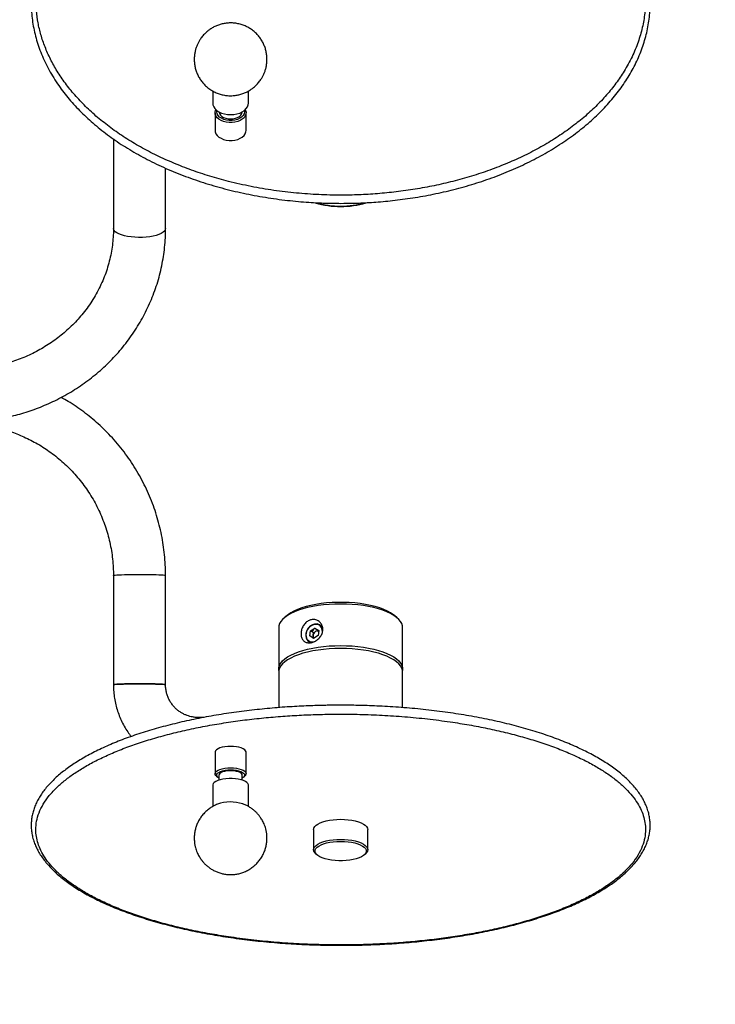
# Model space of a CAD drawing. Units: millimetres. Extents: x -2082 to 2127, y -1873 to 1938.
# Drawn here: x 184 to 633, y -375 to 261 of the extents above; entities that cross this region are included whole.
import ezdxf

# ---------------------------------------------------------------- set-up
doc = ezdxf.new("R2010")
doc.units = ezdxf.units.MM
doc.layers.add('SW_Toestellen', color=2, linetype='Continuous')

msp = doc.modelspace()

# ---------------------------------------------------------------- linework, layer by layer
at = {"layer": 'SW_Toestellen'}
for p, q in [((308.67, 215.23), (308.67, 207.36)), ((331.67, 207.36), (331.67, 215.22)), ((310.17, 201.23), (310.17, 189.74)), ((330.17, 189.74), (330.17, 201.23)), ((244.45, 184.28), (244.45, 126.43)), ((278.15, 126.43), (278.15, 165.41)), ((244.45, -97.55), (244.45, -168.2)), ((278.15, -168.2), (278.15, -97.55)), ((356.62, -123.44), (354.79, -124.98)), ((427.81, -124.98), (425.98, -123.44)), ((351.3, -131.17), (351.3, -158.01)), ((371.34, -136.68), (371.81, -133.37)), ((371.81, -133.37), (374.7, -131.6)), ((373.71, -134.7), (371.81, -133.37)), ((374.7, -131.6), (377.12, -133.14)), ((377.12, -133.14), (376.65, -136.46)), ((431.3, -158.01), (431.3, -131.17)), ((373.76, -138.23), (371.34, -136.68)), ((373.26, -137.91), (373.71, -134.7)), ((376.65, -136.46), (373.76, -138.23)), ((351.3, -159.86), (351.3, -182.94)), ((431.3, -182.94), (431.3, -159.86)), ((302.76, -189.3), (299.32, -189.3)), ((299.32, -189.3), (299.32, -189.85)), ((310.17, -211.73), (310.17, -225.62)), ((330.17, -225.62), (330.17, -211.73)), ((311.05, -227.16), (311.96, -227.93)), ((312.67, -226.54), (312.67, -229.72)), ((327.67, -229.72), (327.67, -226.54)), ((328.39, -227.93), (329.3, -227.16)), ((308.67, -233.02), (308.67, -246.78)), ((331.67, -246.81), (331.67, -233.02)), ((373.8, -261.69), (373.8, -274.65)), ((408.8, -274.65), (408.8, -261.69)), ((375.33, -277.35), (376.24, -278.12)), ((406.36, -278.12), (407.27, -277.35))]:
    msp.add_line(p, q, dxfattribs=at)
at = {"layer": 'SW_Toestellen', "flags": 128}
for points in [[(308.67, 207.36), (308.78, 206.37), (309.24, 205.07), (310.05, 203.85), (311.18, 202.75), (312.61, 201.79), (314.28, 201.01), (316.13, 200.44), (318.12, 200.08), (320.17, 199.97)], [(320.17, 199.97), (322.23, 200.08), (324.21, 200.44), (326.07, 201.01), (327.74, 201.79), (329.17, 202.75), (330.3, 203.85), (331.11, 205.07), (331.57, 206.37), (331.67, 207.36)], [(329.69, 203.21), (329.89, 202.74), (330.16, 201.54), (330.07, 200.31), (329.62, 199.13), (328.83, 198.02), (327.73, 197.02), (326.36, 196.18), (324.76, 195.52), (322.99, 195.06), (321.12, 194.83), (319.22, 194.83), (317.36, 195.06), (315.59, 195.52), (313.99, 196.18), (312.62, 197.02), (311.51, 198.02), (310.72, 199.13), (310.28, 200.31), (310.19, 201.54), (310.46, 202.74), (310.66, 203.21)], [(329.11, 202.7), (329.16, 201.7), (328.89, 200.55), (328.25, 199.45), (327.29, 198.45), (326.04, 197.61), (324.54, 196.94), (322.87, 196.48), (321.08, 196.24), (319.26, 196.24), (317.48, 196.48), (315.81, 196.94), (314.31, 197.61), (313.06, 198.45), (312.09, 199.45), (311.46, 200.55), (311.19, 201.7), (311.24, 202.7)], [(312.68, 201.75), (312.69, 201.73), (312.95, 200.71), (313.55, 199.74), (314.46, 198.87), (315.64, 198.16), (317.02, 197.62), (318.56, 197.29), (320.17, 197.17)], [(320.17, 197.17), (321.79, 197.29), (323.32, 197.62), (324.71, 198.16), (325.89, 198.87), (326.8, 199.74), (327.4, 200.71), (327.66, 201.73), (327.66, 201.75)], [(310.17, 189.74), (310.28, 188.82), (310.72, 187.64), (311.51, 186.52), (312.62, 185.53), (313.99, 184.69), (315.59, 184.03), (317.36, 183.57), (319.22, 183.34), (321.12, 183.34), (322.99, 183.57), (324.76, 184.03), (326.36, 184.69), (327.73, 185.53), (328.83, 186.52), (329.62, 187.64), (330.07, 188.82), (330.17, 189.74)], [(278.15, 126.43), (277.97, 125.6), (277.44, 124.78), (276.56, 124), (275.35, 123.27), (273.85, 122.61), (272.08, 122.03), (270.08, 121.54), (267.89, 121.16), (265.56, 120.89), (263.14, 120.73), (260.69, 120.7), (258.24, 120.79), (255.86, 121.01), (253.6, 121.33), (251.5, 121.77), (249.61, 122.31), (247.96, 122.93), (246.61, 123.63), (245.56, 124.39), (244.85, 125.19), (244.5, 126.02), (244.45, 126.43)], [(244.45, -97.55), (244.5, -97.5), (244.85, -97.41), (245.56, -97.32), (246.61, -97.24), (247.96, -97.16), (249.61, -97.1), (251.5, -97.04), (253.6, -96.99), (255.86, -96.95), (258.24, -96.93), (260.69, -96.92), (263.14, -96.92), (265.56, -96.94), (267.89, -96.97), (270.08, -97.01), (272.08, -97.06), (273.85, -97.13), (275.35, -97.2), (276.56, -97.28), (277.44, -97.37), (277.97, -97.45), (278.15, -97.55)], [(391.3, -116.04), (387.56, -116.1), (383.84, -116.3), (380.2, -116.63), (376.65, -117.09), (373.23, -117.67), (369.96, -118.37), (366.89, -119.18), (364.03, -120.1), (361.41, -121.11), (359.05, -122.22), (356.98, -123.4), (355.2, -124.65), (353.75, -125.95), (352.62, -127.31), (351.84, -128.69), (351.4, -130.1), (351.3, -131.17)], [(425.98, -123.44), (425.37, -122.94), (423.58, -121.73), (421.5, -120.59), (419.13, -119.53), (416.5, -118.56), (413.64, -117.69), (410.57, -116.92), (407.31, -116.28), (403.91, -115.76), (400.4, -115.36), (396.79, -115.09), (393.14, -114.96), (389.47, -114.96), (385.81, -115.09), (382.21, -115.36), (378.69, -115.76), (375.29, -116.28), (372.04, -116.92), (368.97, -117.69), (366.1, -118.56), (363.48, -119.53), (361.11, -120.59), (359.02, -121.73), (357.24, -122.94), (356.62, -123.44)], [(431.3, -131.17), (431.2, -130.1), (430.76, -128.69), (429.98, -127.31), (428.85, -125.95), (427.4, -124.65), (425.63, -123.4), (423.55, -122.22), (421.19, -121.11), (418.57, -120.1), (415.71, -119.18), (412.64, -118.37), (409.38, -117.67), (405.96, -117.09), (402.41, -116.63), (398.76, -116.3), (395.05, -116.1), (391.3, -116.04)], [(370.08, -132.01), (369.83, -132.39), (369.17, -133.73), (368.78, -135.15), (368.71, -136.56), (368.94, -137.89), (369.46, -139.06), (370.26, -140.02), (371.28, -140.71), (372.22, -141.05)], [(379.58, -133.7), (379.22, -131.82), (378.73, -130.91), (378.03, -130.15), (377.17, -129.59), (376.21, -129.26), (374.23, -129.27), (372.25, -130.07), (371.29, -130.79), (370.43, -131.69), (369.74, -132.74), (369.24, -133.85), (368.86, -136.01), (369.24, -138.01), (369.74, -138.92), (370.43, -139.68), (371.29, -140.24), (372.25, -140.57), (374.23, -140.56), (374.23, -140.56)], [(374.42, -129.03), (373.1, -129.46), (372.67, -129.67)], [(376.13, -133.42), (377.05, -133.41), (377.08, -133.41)], [(379.29, -130.04), (378.99, -130.05), (378.59, -130.08)], [(391.3, -144.73), (387.56, -144.8), (383.84, -145), (380.2, -145.33), (376.65, -145.78), (373.23, -146.36), (369.96, -147.06), (366.89, -147.88), (364.03, -148.79), (361.41, -149.81), (359.05, -150.91), (356.98, -152.09), (355.2, -153.34), (353.75, -154.65), (352.62, -156), (351.84, -157.39), (351.4, -158.8), (351.3, -159.86)], [(351.38, -158.94), (351.31, -158.37), (351.4, -156.95), (351.84, -155.54), (352.62, -154.15), (353.75, -152.8), (355.2, -151.49), (356.98, -150.24), (359.05, -149.06), (361.41, -147.96), (364.03, -146.94), (366.89, -146.03), (369.96, -145.21), (373.23, -144.51), (376.65, -143.93), (380.2, -143.48), (383.84, -143.15), (387.56, -142.95), (391.3, -142.88)], [(371.17, -140.66), (371.19, -140.75), (371.28, -141.08)], [(391.3, -142.88), (395.05, -142.95), (398.76, -143.15), (402.41, -143.48), (405.96, -143.93), (409.38, -144.51), (412.64, -145.21), (415.71, -146.03), (418.57, -146.94), (421.19, -147.96), (423.55, -149.06), (425.63, -150.24), (427.4, -151.49), (428.85, -152.8), (429.98, -154.15), (430.76, -155.54), (431.2, -156.95), (431.29, -158.37), (431.23, -158.94)], [(431.3, -159.86), (431.2, -158.8), (430.76, -157.39), (429.98, -156), (428.85, -154.65), (427.4, -153.34), (425.63, -152.09), (423.55, -150.91), (421.19, -149.81), (418.57, -148.79), (415.71, -147.88), (412.64, -147.06), (409.38, -146.36), (405.96, -145.78), (402.41, -145.33), (398.76, -145), (395.05, -144.8), (391.3, -144.73)], [(244.45, -168.2), (244.46, -168.17), (244.73, -168.08), (245.35, -167.99), (246.32, -167.91), (247.6, -167.83), (249.17, -167.76), (251, -167.7), (253.05, -167.65), (255.28, -167.61), (257.64, -167.59), (260.07, -167.57), (262.53, -167.57), (264.96, -167.59), (267.32, -167.61), (269.55, -167.65), (271.6, -167.7), (273.43, -167.76), (275.01, -167.83), (276.29, -167.91), (277.25, -167.99), (277.87, -168.08), (278.14, -168.17), (278.15, -168.2)], [(320.17, -207.95), (318.28, -208.02), (316.46, -208.22), (314.77, -208.55), (313.27, -208.99), (312.03, -209.54), (311.08, -210.16), (310.46, -210.84), (310.19, -211.55), (310.17, -211.73)], [(330.17, -211.73), (330.16, -211.55), (329.89, -210.84), (329.27, -210.16), (328.32, -209.54), (327.07, -208.99), (325.58, -208.55), (323.89, -208.22), (322.07, -208.02), (320.17, -207.95)], [(311.05, -227.16), (310.72, -226.85), (310.28, -226.15), (310.19, -225.44), (310.46, -224.72), (311.08, -224.04), (312.03, -223.42), (313.27, -222.88), (314.77, -222.43), (316.46, -222.1), (318.28, -221.9), (320.17, -221.83)], [(320.17, -221.83), (322.07, -221.9), (323.89, -222.1), (325.58, -222.43), (327.07, -222.88), (328.32, -223.42), (329.27, -224.04), (329.89, -224.72), (330.16, -225.44), (330.07, -226.15), (329.62, -226.85), (329.3, -227.16)], [(331.67, -233.02), (331.66, -232.83), (331.39, -232.05), (330.75, -231.31), (329.77, -230.63), (328.49, -230.02), (326.93, -229.5), (325.16, -229.1), (323.23, -228.83), (321.2, -228.69), (319.14, -228.69), (317.11, -228.83), (315.18, -229.1), (313.41, -229.5), (311.86, -230.02), (310.58, -230.63), (309.6, -231.31), (308.96, -232.05), (308.69, -232.83), (308.67, -233.02)], [(312.67, -228.42), (312.09, -228.04), (311.46, -227.4), (311.19, -226.71), (311.28, -226.03), (311.73, -225.36), (312.54, -224.74), (313.65, -224.2), (315.03, -223.75), (316.62, -223.41), (318.36, -223.21), (320.17, -223.14)], [(327.67, -226.54), (327.58, -226.08), (327.14, -225.49), (326.38, -224.95), (325.33, -224.48), (324.04, -224.11), (322.57, -223.85), (320.98, -223.72), (319.36, -223.72), (317.78, -223.85), (316.31, -224.11), (315.02, -224.48), (313.97, -224.95), (313.21, -225.49), (312.77, -226.08), (312.67, -226.54)], [(320.17, -223.14), (321.99, -223.21), (323.72, -223.41), (325.32, -223.75), (326.7, -224.2), (327.81, -224.74), (328.61, -225.36), (329.07, -226.03), (329.16, -226.71), (328.89, -227.4), (328.25, -228.04), (327.67, -228.42)], [(373.8, -261.69), (373.98, -260.75), (374.51, -259.82), (375.38, -258.94), (376.58, -258.11), (378.08, -257.35), (379.84, -256.69), (381.84, -256.12), (384.03, -255.67), (386.37, -255.34), (388.81, -255.14), (391.3, -255.07)], [(391.3, -255.07), (393.79, -255.14), (396.23, -255.34), (398.57, -255.67), (400.76, -256.12), (402.76, -256.69), (404.53, -257.35), (406.02, -258.11), (407.22, -258.94), (408.09, -259.82), (408.62, -260.75), (408.8, -261.69)], [(375.33, -277.35), (374.51, -276.51), (373.98, -275.59), (373.8, -274.65), (373.98, -273.71), (374.51, -272.78), (375.38, -271.9), (376.58, -271.07), (378.08, -270.31), (379.84, -269.65), (381.84, -269.08), (384.03, -268.63), (386.37, -268.3), (388.81, -268.1), (391.3, -268.03), (393.79, -268.1), (396.23, -268.3), (398.57, -268.63), (400.76, -269.08), (402.76, -269.65), (404.53, -270.31), (406.02, -271.07), (407.22, -271.9), (408.09, -272.78), (408.62, -273.71), (408.8, -274.65), (408.62, -275.59), (408.09, -276.51), (407.27, -277.35)], [(391.3, -269.33), (393.7, -269.4), (396.05, -269.6), (398.3, -269.92), (400.41, -270.37), (402.31, -270.93), (403.98, -271.58), (405.39, -272.32), (406.49, -273.13), (407.26, -274), (407.7, -274.89), (407.79, -275.8), (407.53, -276.71), (406.92, -277.59), (405.98, -278.43), (404.72, -279.21), (403.18, -279.91), (401.39, -280.51), (399.38, -281.02), (397.2, -281.4), (394.89, -281.67), (392.51, -281.8), (390.1, -281.8), (387.71, -281.67), (385.41, -281.4), (383.23, -281.02), (381.22, -280.51), (379.42, -279.91), (377.88, -279.21), (376.63, -278.43), (375.69, -277.59), (375.08, -276.71), (374.81, -275.8), (374.9, -274.89), (375.34, -274), (376.12, -273.13), (377.22, -272.32), (378.62, -271.58), (380.29, -270.93), (382.2, -270.37), (384.3, -269.92), (386.55, -269.6), (388.9, -269.4), (391.3, -269.33)]]:
    msp.add_lwpolyline(points, dxfattribs=at)
at = {"layer": 'SW_Toestellen'}
for centre, radius, start, end in [((391.1, 196.72), 56.06, 253.21514, 270.20317), ((391.13, 200.32), 59.42, 254.678, 270.16862), ((391.51, 200.05), 59.14, 269.79705, 285.50548), ((391.54, 196.47), 55.81, 269.75903, 286.84003), ((380.54, -139.32), 9.58, 126.84747, 145.76076), ((376.78, -136.67), 3.31, 101.44061, 207.13628), ((375.5, -133.49), 4.58, 23.67616, 103.61504), ((320.22, -269.13), 25.25, 72.06351, 109.83685)]:
    msp.add_arc(centre, radius, start, end, dxfattribs=at)
at = {"layer": 'SW_Toestellen', "color": 7, "linetype": 'Continuous', "lineweight": 15}
msp.add_open_spline([(-355.2, -1836.43), (-766.12, -1776.21), (-1571.64, -1447.2), (-2084.15, -489.22), (-2077.48, 577.34), (-1544.22, 1589.52), (-458.09, 1933.55), (554.87, 1941.37), (1633.99, 1508.5), (2104.54, 516.92), (2144.65, -552.48), (1555.97, -1525.12), (496.78, -1867.48), (-107.26, -1872.77), (-355.2, -1836.43)], degree=3, knots=[0, 0, 0, 0, 0.099176, 0.196535, 0.239037, 0.354875, 0.439892, 0.499684, 0.59886, 0.699971, 0.742484, 0.855162, 0.940161, 1, 1, 1, 1], dxfattribs=at)
at = {"layer": 'SW_Toestellen'}
for points, knots in [([(391.3, 401.96), (388.53, 401.94), (384.65, 401.91), (378.94, 401.72), (374.11, 401.5), (368.36, 401.12), (362.35, 400.62), (356.07, 399.96), (349.62, 399.14), (343.06, 398.17), (336.43, 397.03), (329.77, 395.72), (323.11, 394.24), (316.47, 392.6), (309.88, 390.79), (303.35, 388.82), (296.89, 386.68), (290.53, 384.38), (284.28, 381.93), (278.16, 379.31), (272.16, 376.55), (266.31, 373.63), (260.62, 370.57), (255.1, 367.37), (249.75, 364.03), (244.59, 360.55), (239.62, 356.95), (234.85, 353.22), (230.29, 349.37), (225.95, 345.41), (221.84, 341.33), (217.96, 337.14), (214.31, 332.86), (210.91, 328.47), (207.76, 324), (204.87, 319.43), (202.24, 314.79), (199.88, 310.07), (197.79, 305.27), (195.98, 300.41), (194.45, 295.48), (193.22, 290.5), (192.28, 285.47), (191.64, 280.39), (191.3, 275.28), (191.28, 270.13), (191.57, 264.96), (192.18, 259.76), (193.13, 254.56), (194.4, 249.36), (196, 244.16), (197.94, 238.99), (200.23, 233.84), (202.85, 228.73), (205.81, 223.67), (208.99, 218.85), (212.35, 214.28), (215.84, 209.95), (219.59, 205.72), (223.57, 201.58), (227.79, 197.54), (232.24, 193.61), (236.91, 189.79), (241.8, 186.09), (246.9, 182.51), (252.2, 179.07), (257.7, 175.75), (263.38, 172.58), (269.24, 169.54), (275.27, 166.65), (281.45, 163.91), (287.79, 161.33), (294.27, 158.9), (300.88, 156.64), (307.6, 154.53), (314.44, 152.6), (321.37, 150.83), (328.39, 149.23), (335.47, 147.81), (342.6, 146.56), (349.74, 145.49), (356.86, 144.6), (363.84, 143.9), (370.45, 143.38), (376.19, 143.05), (381.34, 142.85), (386.2, 142.73), (389.58, 142.71), (391.3, 142.7)], [0, 0, 0, 0, 0.013282, 0.018571, 0.027362, 0.036476, 0.046243, 0.056429, 0.066942, 0.077705, 0.088665, 0.099783, 0.111029, 0.12238, 0.133818, 0.145329, 0.156903, 0.168529, 0.180201, 0.191913, 0.203659, 0.215435, 0.227239, 0.239067, 0.250918, 0.26279, 0.274681, 0.28659, 0.298518, 0.310463, 0.322427, 0.334409, 0.34641, 0.358432, 0.370477, 0.382545, 0.394641, 0.406765, 0.418923, 0.431118, 0.443353, 0.455635, 0.467967, 0.480356, 0.492807, 0.505325, 0.517915, 0.530581, 0.543326, 0.556152, 0.569062, 0.582053, 0.595126, 0.608277, 0.621503, 0.634798, 0.646762, 0.658732, 0.670706, 0.682683, 0.694663, 0.706644, 0.718626, 0.730607, 0.742588, 0.754567, 0.766544, 0.778517, 0.790487, 0.802453, 0.814413, 0.826367, 0.838314, 0.850252, 0.86218, 0.874093, 0.88599, 0.897863, 0.909704, 0.921499, 0.933222, 0.944826, 0.956205, 0.967073, 0.976704, 0.983792, 0.991764, 1, 1, 1, 1]), ([(391.3, 401.26), (387.36, 401.21), (379.42, 401.12), (367.45, 400.4), (355.31, 399.21), (343.08, 397.49), (330.83, 395.24), (318.65, 392.43), (306.62, 389.07), (294.83, 385.15), (283.38, 380.68), (272.35, 375.69), (261.82, 370.2), (251.89, 364.24), (242.62, 357.86), (234.07, 351.09), (226.31, 344), (219.37, 336.64), (213.27, 329.06), (207.69, 320.82), (202.84, 311.95), (198.94, 302.51), (196.23, 293.11), (194.65, 283.82), (194.16, 275.13), (194.54, 266.99), (195.63, 259.29), (197.48, 251.49), (200.15, 243.63), (203.67, 235.76), (208.03, 227.93), (213.27, 220.2), (219.37, 212.62), (226.31, 205.26), (234.07, 198.17), (242.62, 191.4), (251.89, 185.02), (261.82, 179.06), (272.35, 173.56), (283.38, 168.57), (294.83, 164.11), (306.62, 160.19), (319.44, 156.6), (333.24, 153.49), (347.92, 150.98), (362.55, 149.24), (377, 148.22), (390.51, 147.91), (403.18, 148.15), (415.16, 148.85), (427.29, 150.04), (439.52, 151.76), (451.77, 154.02), (463.95, 156.82), (475.98, 160.19), (487.77, 164.11), (499.22, 168.57), (510.25, 173.56), (520.78, 179.06), (530.71, 185.02), (539.98, 191.4), (548.53, 198.17), (556.29, 205.26), (563.24, 212.62), (569.34, 220.2), (574.91, 228.44), (579.76, 237.3), (583.66, 246.74), (586.38, 256.14), (587.96, 265.44), (588.44, 274.12), (588.06, 282.27), (586.98, 289.96), (585.12, 297.76), (582.45, 305.62), (578.94, 313.5), (574.57, 321.33), (569.34, 329.06), (563.24, 336.64), (556.29, 344), (548.53, 351.09), (539.98, 357.86), (530.71, 364.24), (520.78, 370.2), (510.25, 375.69), (499.23, 380.68), (487.77, 385.15), (475.98, 389.07), (463.16, 392.65), (449.37, 395.76), (434.69, 398.28), (420.06, 400.01), (405.6, 401.07), (396.03, 401.19), (391.3, 401.26)], [0, 0, 0, 0, 0.009546, 0.019256, 0.029124, 0.039285, 0.049578, 0.059997, 0.070632, 0.081354, 0.092157, 0.103075, 0.114026, 0.125002, 0.135978, 0.146929, 0.157847, 0.16865, 0.179372, 0.190008, 0.202509, 0.214781, 0.226799, 0.238545, 0.25, 0.259546, 0.269256, 0.279124, 0.289285, 0.299578, 0.309997, 0.320632, 0.331354, 0.342157, 0.353075, 0.364026, 0.375002, 0.385978, 0.396929, 0.407847, 0.41865, 0.429372, 0.440008, 0.452509, 0.464781, 0.476799, 0.488545, 0.5, 0.509546, 0.519256, 0.529124, 0.539285, 0.549578, 0.559997, 0.570632, 0.581354, 0.592157, 0.603075, 0.614026, 0.625002, 0.635978, 0.646929, 0.657847, 0.66865, 0.679372, 0.690008, 0.702509, 0.714781, 0.726799, 0.738545, 0.75, 0.759546, 0.769256, 0.779124, 0.789285, 0.799578, 0.809997, 0.820632, 0.831354, 0.842157, 0.853075, 0.864026, 0.875002, 0.885978, 0.896929, 0.907847, 0.91865, 0.929372, 0.940008, 0.952509, 0.964781, 0.976799, 0.988545, 1, 1, 1, 1]), ([(391.3, 142.7), (394.07, 142.72), (397.95, 142.75), (403.66, 142.94), (408.49, 143.16), (414.24, 143.53), (420.26, 144.04), (426.54, 144.7), (432.98, 145.51), (439.54, 146.49), (446.17, 147.63), (452.83, 148.94), (459.49, 150.42), (466.13, 152.06), (472.72, 153.87), (479.26, 155.84), (485.71, 157.98), (492.07, 160.28), (498.32, 162.73), (504.45, 165.35), (510.44, 168.11), (516.29, 171.03), (521.98, 174.09), (527.5, 177.29), (532.85, 180.63), (538.02, 184.1), (542.99, 187.71), (547.75, 191.44), (552.31, 195.29), (556.65, 199.25), (560.76, 203.33), (564.65, 207.52), (568.29, 211.8), (571.69, 216.19), (574.84, 220.66), (577.73, 225.23), (580.36, 229.87), (582.73, 234.59), (584.81, 239.39), (586.62, 244.25), (588.15, 249.18), (589.39, 254.16), (590.33, 259.19), (590.97, 264.26), (591.3, 269.38), (591.33, 274.53), (591.03, 279.7), (590.42, 284.9), (589.48, 290.1), (588.21, 295.3), (586.6, 300.5), (584.66, 305.67), (582.38, 310.82), (579.76, 315.93), (576.79, 320.99), (573.61, 325.81), (570.25, 330.38), (566.76, 334.71), (563.02, 338.94), (559.03, 343.08), (554.81, 347.12), (550.36, 351.05), (545.69, 354.87), (540.8, 358.57), (535.7, 362.15), (530.4, 365.59), (524.9, 368.91), (519.22, 372.08), (513.36, 375.12), (507.34, 378.01), (501.15, 380.75), (494.81, 383.33), (488.34, 385.76), (481.73, 388.02), (475, 390.13), (468.16, 392.06), (461.23, 393.83), (454.21, 395.43), (447.13, 396.85), (440, 398.1), (432.86, 399.17), (425.74, 400.06), (418.76, 400.76), (412.15, 401.28), (406.41, 401.6), (401.27, 401.81), (396.4, 401.93), (393.02, 401.95), (391.3, 401.96)], [0, 0, 0, 0, 0.013282, 0.018571, 0.027362, 0.036476, 0.046243, 0.056429, 0.066942, 0.077705, 0.088665, 0.099783, 0.111029, 0.12238, 0.133818, 0.145329, 0.156903, 0.168529, 0.180201, 0.191913, 0.203659, 0.215435, 0.227239, 0.239067, 0.250918, 0.26279, 0.274681, 0.28659, 0.298518, 0.310463, 0.322427, 0.334409, 0.34641, 0.358432, 0.370477, 0.382545, 0.394641, 0.406765, 0.418923, 0.431118, 0.443353, 0.455635, 0.467967, 0.480356, 0.492807, 0.505325, 0.517915, 0.530581, 0.543326, 0.556152, 0.569062, 0.582053, 0.595126, 0.608277, 0.621503, 0.634798, 0.646762, 0.658732, 0.670706, 0.682683, 0.694663, 0.706644, 0.718626, 0.730607, 0.742588, 0.754567, 0.766544, 0.778517, 0.790487, 0.802453, 0.814413, 0.826367, 0.838314, 0.850252, 0.86218, 0.874093, 0.88599, 0.897863, 0.909704, 0.921499, 0.933222, 0.944826, 0.956205, 0.967073, 0.976704, 0.983792, 0.991764, 1, 1, 1, 1]), ([(338.06, 220.46), (338.63, 221.17), (339.44, 222.19), (340.47, 223.83), (341.28, 225.31), (342.11, 227.17), (342.8, 229.23), (343.33, 231.47), (343.64, 233.86), (343.71, 236.34), (343.51, 238.88), (343.02, 241.42), (342.24, 243.93), (341.17, 246.36), (339.83, 248.68), (338.22, 250.84), (336.36, 252.81), (334.28, 254.57), (331.99, 256.08), (329.53, 257.32), (326.93, 258.27), (324.21, 258.91), (321.41, 259.23), (318.66, 259.2), (316.01, 258.88), (313.52, 258.29), (311.12, 257.44), (308.89, 256.36), (306.98, 255.19), (305.43, 254.03), (303.87, 252.69), (302.9, 251.62), (302.29, 250.95)], [0, 0, 0, 0, 0.03723, 0.052726, 0.078585, 0.105861, 0.135497, 0.16681, 0.199458, 0.23314, 0.267617, 0.302703, 0.338256, 0.374172, 0.410377, 0.44682, 0.483469, 0.520308, 0.557333, 0.594558, 0.632012, 0.669748, 0.707858, 0.746491, 0.781309, 0.816013, 0.850469, 0.884344, 0.916521, 0.941454, 0.96307, 1, 1, 1, 1]), ([(302.29, 250.95), (301.72, 250.23), (300.91, 249.22), (299.88, 247.58), (299.07, 246.1), (298.24, 244.23), (297.55, 242.17), (297.02, 239.93), (296.7, 237.54), (296.64, 235.06), (296.84, 232.52), (297.33, 229.98), (298.11, 227.47), (299.18, 225.04), (300.52, 222.73), (302.13, 220.57), (303.99, 218.59), (306.07, 216.84), (308.36, 215.33), (310.81, 214.09), (313.42, 213.14), (316.14, 212.49), (318.94, 212.18), (321.69, 212.2), (324.34, 212.53), (326.83, 213.12), (329.22, 213.97), (331.46, 215.04), (333.37, 216.21), (334.92, 217.38), (336.48, 218.72), (337.45, 219.78), (338.06, 220.46)], [0, 0, 0, 0, 0.03723, 0.0527257, 0.0785853, 0.1058605, 0.1354971, 0.1668097, 0.1994575, 0.2331398, 0.2676172, 0.302703, 0.3382557, 0.3741716, 0.4103766, 0.4468198, 0.4834691, 0.5203078, 0.5573334, 0.5945581, 0.6320117, 0.6697483, 0.707858, 0.7464914, 0.7813094, 0.8160127, 0.8504692, 0.8843435, 0.9165215, 0.9414543, 0.9630702, 1, 1, 1, 1]), ([(146.3, 1.45), (148.52, 1.48), (151.64, 1.52), (156.25, 1.79), (160.17, 2.12), (164.84, 2.66), (169.72, 3.41), (174.82, 4.37), (180.04, 5.57), (185.34, 7.02), (190.68, 8.7), (196.02, 10.63), (201.34, 12.81), (206.61, 15.24), (211.8, 17.91), (216.9, 20.82), (221.9, 23.97), (226.76, 27.36), (231.48, 30.97), (236.05, 34.8), (240.44, 38.85), (244.64, 43.1), (248.65, 47.56), (252.44, 52.2), (256.02, 57.02), (259.35, 62.02), (262.45, 67.17), (265.29, 72.47), (267.87, 77.92), (270.18, 83.48), (272.21, 89.16), (273.95, 94.95), (275.41, 100.82), (276.56, 106.77), (277.42, 112.78), (277.94, 118.84), (278.18, 123.4), (278.13, 125.93), (278.12, 126.43)], [0, 0, 0, 0, 0.032294, 0.045342, 0.067014, 0.08953, 0.113698, 0.138941, 0.165027, 0.19177, 0.219038, 0.246734, 0.274784, 0.303131, 0.331731, 0.36055, 0.389558, 0.418734, 0.448058, 0.477516, 0.507096, 0.536786, 0.566579, 0.596466, 0.626444, 0.656507, 0.686652, 0.716876, 0.747178, 0.777556, 0.80801, 0.838541, 0.869149, 0.899836, 0.930603, 0.961452, 0.992386, 1, 1, 1, 1]), ([(244.44, 126.43), (244.44, 126.28), (244.49, 124.4), (244.3, 120.79), (243.82, 115.61), (242.99, 110.44), (241.84, 105.3), (240.37, 100.21), (238.58, 95.19), (236.46, 90.24), (234.03, 85.4), (231.29, 80.68), (228.24, 76.1), (225, 71.82), (221.62, 67.85), (218.15, 64.2), (214.48, 60.73), (210.62, 57.44), (206.58, 54.35), (202.38, 51.47), (198.02, 48.81), (193.52, 46.37), (188.9, 44.16), (184.18, 42.18), (179.37, 40.45), (174.5, 38.96), (169.62, 37.73), (164.81, 36.75), (160.3, 36.05), (156.36, 35.61), (152.78, 35.33), (149.53, 35.18), (147.31, 35.16), (146.3, 35.15)], [0, 0, 0, 0, 0.003194, 0.039586, 0.076132, 0.112827, 0.149665, 0.186645, 0.223765, 0.261024, 0.298423, 0.335966, 0.373661, 0.411517, 0.445554, 0.479543, 0.513484, 0.547373, 0.58121, 0.61499, 0.648708, 0.682356, 0.715919, 0.749374, 0.78268, 0.815765, 0.848484, 0.880511, 0.910929, 0.937023, 0.957183, 0.980413, 1, 1, 1, 1]), ([(278.13, -97.55), (278.12, -95.8), (278.09, -91.9), (277.68, -85.86), (276.95, -79.42), (275.9, -73.01), (274.53, -66.64), (272.84, -60.33), (270.84, -54.1), (268.52, -47.95), (265.89, -41.92), (262.95, -36), (259.71, -30.22), (256.17, -24.59), (252.33, -19.13), (248.21, -13.84), (243.8, -8.75), (239.28, -4.04), (234.69, 0.3), (230.07, 4.27), (225.27, 8.03), (220.31, 11.56), (215.47, 14.7), (212.22, 16.56), (210.72, 17.4)], [0, 0, 0, 0, 0.037441, 0.083701, 0.130073, 0.17656, 0.223164, 0.269889, 0.316739, 0.36372, 0.410837, 0.458097, 0.50551, 0.553085, 0.600836, 0.648777, 0.696925, 0.745305, 0.788923, 0.832527, 0.876108, 0.919662, 0.963183, 1, 1, 1, 1]), ([(146.3, 0.53), (148.23, 0.49), (150.93, 0.45), (154.9, 0.16), (158.28, -0.18), (162.3, -0.76), (166.49, -1.54), (170.86, -2.56), (175.32, -3.82), (179.83, -5.33), (184.36, -7.1), (188.86, -9.13), (193.32, -11.41), (197.7, -13.95), (201.99, -16.74), (206.16, -19.77), (210.2, -23.04), (214.08, -26.55), (217.79, -30.28), (221.32, -34.23), (224.64, -38.38), (227.75, -42.73), (230.62, -47.26), (233.26, -51.96), (235.64, -56.81), (237.76, -61.81), (239.6, -66.94), (241.16, -72.17), (242.43, -77.51), (243.41, -82.92), (244.07, -88.4), (244.42, -93.29), (244.42, -96.34), (244.42, -97.55)], [0, 0, 0, 0, 0.037488, 0.052537, 0.077552, 0.103538, 0.131435, 0.160584, 0.190721, 0.221636, 0.25318, 0.285241, 0.317737, 0.350603, 0.383789, 0.417257, 0.450975, 0.484916, 0.519061, 0.553392, 0.587894, 0.622557, 0.657369, 0.692324, 0.727413, 0.762632, 0.797976, 0.833441, 0.869025, 0.904726, 0.940542, 0.976473, 1, 1, 1, 1]), ([(372.33, -126.18), (373.13, -126.1), (374.71, -125.96), (376.92, -126.86), (378.66, -128.48), (379.7, -130.69), (379.86, -133.19), (379.15, -135.68), (377.68, -137.93), (375.62, -139.72), (373.72, -140.64), (371.84, -141.13), (370.01, -141.21), (368.04, -140.51), (366.56, -139.07), (365.72, -137), (365.59, -134.52), (366.16, -131.93), (367.38, -129.51), (369.19, -127.54), (370.96, -126.52), (372.04, -126.25), (372.33, -126.18)], [0, 0, 0, 0, 0.052962, 0.105899, 0.159478, 0.213534, 0.266876, 0.319421, 0.37233, 0.426187, 0.480118, 0.5, 0.552962, 0.605899, 0.659478, 0.713534, 0.766876, 0.819421, 0.87233, 0.926187, 0.980118, 1, 1, 1, 1]), ([(371.23, -130.62), (371.03, -130.8), (370.59, -131.21), (370.22, -131.69), (370.02, -131.96)], [0, 0, 0, 0, 0.450268, 1, 1, 1, 1]), ([(372.59, -129.67), (372.36, -129.8), (371.9, -130.06), (371.45, -130.4), (371.24, -130.6), (371.23, -130.62)], [0, 0, 0, 0, 0.488871, 0.955459, 1, 1, 1, 1]), ([(244.49, -168.2), (244.49, -169.03), (244.48, -171.26), (244.82, -174.88), (245.48, -179.03), (246.47, -183.14), (247.79, -187.19), (249.43, -191.16), (251.39, -195), (253.52, -198.52), (255.12, -200.65), (255.84, -201.63)], [0, 0, 0, 0, 0.069832, 0.185957, 0.30277, 0.420299, 0.538587, 0.657688, 0.777676, 0.898645, 1, 1, 1, 1]), ([(278.15, -168.2), (278.11, -168.16), (278.01, -168.09), (277.28, -167.99), (276.12, -167.89), (274.54, -167.8), (272.57, -167.73), (270.3, -167.66), (267.75, -167.62), (265.04, -167.58), (262.21, -167.57), (259.37, -167.57), (256.56, -167.59), (253.91, -167.63), (251.45, -167.69), (249.28, -167.75), (247.45, -167.84), (246.01, -167.93), (245.02, -168.03), (244.49, -168.12), (244.5, -168.17), (244.51, -168.2)], [0, 0, 0, 0, 0.0529269, 0.1073887, 0.1603155, 0.2147773, 0.2677042, 0.322166, 0.3750928, 0.4295546, 0.4824815, 0.5369433, 0.5898702, 0.6443319, 0.6972588, 0.7517206, 0.8046475, 0.8591092, 0.9120361, 0.9664979, 1, 1, 1, 1]), ([(299.3, -189.32), (298.43, -189.29), (297.2, -189.25), (295.39, -188.97), (293.85, -188.63), (292.05, -188.07), (290.21, -187.31), (288.36, -186.32), (286.55, -185.1), (284.83, -183.65), (283.23, -182), (281.8, -180.13), (280.56, -178.08), (279.55, -175.87), (278.78, -173.52), (278.31, -171.06), (278.11, -169.26), (278.16, -168.31), (278.17, -168.2)], [0, 0, 0, 0, 0.078811, 0.111171, 0.16491, 0.220967, 0.28135, 0.344666, 0.410368, 0.478027, 0.547345, 0.618112, 0.690181, 0.763451, 0.837857, 0.913366, 0.989973, 1, 1, 1, 1]), ([(391.3, -181.39), (388.66, -181.4), (384.92, -181.42), (379.38, -181.52), (374.6, -181.65), (368.9, -181.86), (362.93, -182.15), (356.7, -182.53), (350.3, -183), (343.78, -183.56), (337.2, -184.22), (330.59, -184.98), (323.99, -185.83), (317.4, -186.78), (310.87, -187.82), (304.4, -188.96), (298.01, -190.2), (291.72, -191.52), (285.54, -192.94), (279.48, -194.44), (273.56, -196.03), (267.78, -197.7), (262.16, -199.46), (256.71, -201.29), (251.43, -203.2), (246.33, -205.19), (241.43, -207.24), (236.72, -209.37), (232.21, -211.56), (227.91, -213.82), (223.83, -216.14), (219.97, -218.51), (216.33, -220.95), (212.91, -223.44), (209.73, -225.98), (206.79, -228.58), (204.08, -231.23), (201.62, -233.92), (199.41, -236.67), (197.45, -239.46), (195.75, -242.3), (194.31, -245.18), (193.13, -248.11), (192.24, -251.09), (191.62, -254.11), (191.3, -257.18), (191.28, -260.3), (191.58, -263.46), (192.21, -266.67), (193.16, -269.81), (194.4, -272.84), (195.87, -275.75), (197.63, -278.64), (199.67, -281.49), (201.98, -284.31), (204.55, -287.08), (207.4, -289.81), (210.5, -292.48), (213.85, -295.09), (217.45, -297.65), (221.29, -300.15), (225.37, -302.58), (229.67, -304.95), (234.2, -307.25), (238.95, -309.48), (243.9, -311.64), (249.06, -313.72), (254.41, -315.72), (259.95, -317.64), (265.68, -319.48), (271.57, -321.24), (277.63, -322.9), (283.85, -324.48), (290.21, -325.97), (296.7, -327.36), (303.32, -328.66), (310.06, -329.87), (316.91, -330.97), (323.84, -331.98), (330.85, -332.88), (337.92, -333.68), (345.03, -334.38), (352.15, -334.97), (359.21, -335.46), (366.08, -335.84), (372.38, -336.1), (377.88, -336.27), (383.04, -336.38), (387.42, -336.43), (390.29, -336.43), (391.3, -336.43)], [0, 0, 0, 0, 0.012699, 0.017955, 0.026664, 0.035719, 0.045438, 0.055579, 0.066047, 0.076762, 0.08767, 0.098729, 0.109909, 0.121187, 0.132542, 0.143962, 0.155433, 0.166946, 0.178492, 0.190066, 0.201662, 0.213274, 0.224899, 0.236533, 0.248173, 0.259817, 0.271463, 0.283109, 0.294753, 0.306396, 0.318035, 0.329672, 0.341306, 0.352938, 0.364569, 0.376198, 0.387826, 0.399456, 0.411088, 0.422725, 0.434371, 0.446035, 0.457729, 0.469473, 0.481294, 0.493229, 0.505324, 0.517627, 0.530174, 0.543003, 0.554732, 0.566532, 0.578397, 0.590318, 0.602281, 0.614275, 0.62629, 0.638316, 0.650347, 0.662379, 0.674408, 0.686432, 0.69845, 0.710463, 0.722469, 0.734469, 0.746464, 0.758452, 0.770434, 0.78241, 0.79438, 0.806343, 0.818299, 0.830248, 0.842188, 0.854117, 0.866035, 0.877937, 0.88982, 0.901677, 0.913498, 0.925266, 0.936949, 0.948487, 0.959738, 0.970279, 0.978968, 0.986238, 0.99512, 1, 1, 1, 1]), ([(391.3, -336.43), (393.94, -336.42), (397.68, -336.41), (403.23, -336.3), (408.01, -336.18), (413.7, -335.96), (419.67, -335.67), (425.9, -335.3), (432.31, -334.83), (438.82, -334.26), (445.4, -333.6), (452.01, -332.85), (458.62, -331.99), (465.2, -331.04), (471.73, -330), (478.2, -328.86), (484.59, -327.63), (490.89, -326.3), (497.07, -324.89), (503.12, -323.38), (509.04, -321.8), (514.82, -320.12), (520.44, -318.37), (525.89, -316.53), (531.17, -314.62), (536.27, -312.64), (541.17, -310.58), (545.88, -308.45), (550.39, -306.26), (554.69, -304.01), (558.77, -301.69), (562.64, -299.31), (566.28, -296.87), (569.69, -294.38), (572.87, -291.84), (575.81, -289.24), (578.52, -286.6), (580.98, -283.9), (583.19, -281.16), (585.15, -278.36), (586.85, -275.53), (588.3, -272.64), (589.47, -269.71), (590.37, -266.73), (590.98, -263.71), (591.3, -260.64), (591.32, -257.52), (591.02, -254.36), (590.39, -251.15), (589.44, -248.02), (588.21, -244.98), (586.73, -242.07), (584.97, -239.18), (582.94, -236.33), (580.63, -233.51), (578.05, -230.74), (575.21, -228.02), (572.1, -225.35), (568.75, -222.73), (565.15, -220.17), (561.31, -217.67), (557.23, -215.24), (552.93, -212.87), (548.4, -210.57), (543.66, -208.34), (538.7, -206.19), (533.54, -204.11), (528.19, -202.1), (522.65, -200.18), (516.93, -198.34), (511.03, -196.59), (504.97, -194.92), (498.76, -193.34), (492.4, -191.85), (485.9, -190.46), (479.28, -189.16), (472.54, -187.96), (465.7, -186.85), (458.76, -185.85), (451.75, -184.94), (444.68, -184.14), (437.57, -183.44), (430.45, -182.85), (423.39, -182.36), (416.53, -181.98), (410.22, -181.72), (404.72, -181.55), (399.56, -181.45), (395.18, -181.4), (392.32, -181.39), (391.3, -181.39)], [0, 0, 0, 0, 0.012699, 0.017955, 0.026664, 0.035719, 0.045438, 0.055579, 0.066047, 0.076762, 0.08767, 0.098729, 0.109909, 0.121187, 0.132542, 0.143962, 0.155433, 0.166946, 0.178492, 0.190066, 0.201662, 0.213274, 0.224899, 0.236533, 0.248173, 0.259817, 0.271463, 0.283109, 0.294753, 0.306396, 0.318035, 0.329672, 0.341306, 0.352938, 0.364569, 0.376198, 0.387826, 0.399456, 0.411088, 0.422725, 0.434371, 0.446035, 0.457729, 0.469473, 0.481294, 0.493229, 0.505324, 0.517627, 0.530174, 0.543003, 0.554732, 0.566532, 0.578397, 0.590318, 0.602281, 0.614275, 0.62629, 0.638316, 0.650347, 0.662379, 0.674408, 0.686432, 0.69845, 0.710463, 0.722469, 0.734469, 0.746464, 0.758452, 0.770434, 0.78241, 0.79438, 0.806343, 0.818299, 0.830248, 0.842188, 0.854117, 0.866035, 0.877937, 0.88982, 0.901677, 0.913498, 0.925266, 0.936949, 0.948487, 0.959738, 0.970279, 0.978968, 0.986238, 0.99512, 1, 1, 1, 1]), ([(391.3, -336.21), (395.24, -336.19), (403.18, -336.13), (415.16, -335.71), (427.29, -335.01), (439.52, -334), (451.77, -332.67), (463.95, -331.02), (475.98, -329.04), (487.77, -326.73), (499.22, -324.1), (510.25, -321.17), (520.78, -317.93), (530.71, -314.43), (539.98, -310.67), (548.53, -306.69), (556.29, -302.51), (563.24, -298.18), (569.34, -293.72), (574.91, -288.87), (579.76, -283.65), (583.66, -278.1), (586.38, -272.57), (587.96, -267.1), (588.44, -261.99), (588.06, -257.19), (586.98, -252.66), (585.12, -248.07), (582.45, -243.45), (578.94, -238.81), (574.57, -234.21), (569.34, -229.66), (563.24, -225.2), (556.29, -220.86), (548.53, -216.69), (539.98, -212.71), (530.71, -208.95), (520.78, -205.45), (510.25, -202.21), (499.23, -199.28), (487.77, -196.65), (475.98, -194.34), (463.16, -192.23), (449.37, -190.4), (434.69, -188.92), (420.06, -187.89), (405.6, -187.3), (392.09, -187.11), (379.42, -187.26), (367.45, -187.67), (355.31, -188.37), (343.08, -189.38), (330.83, -190.71), (318.65, -192.36), (306.62, -194.34), (294.83, -196.65), (283.38, -199.28), (272.35, -202.21), (261.82, -205.45), (251.89, -208.95), (242.62, -212.71), (234.07, -216.69), (226.31, -220.86), (219.37, -225.2), (213.27, -229.66), (207.69, -234.5), (202.84, -239.72), (198.94, -245.28), (196.23, -250.81), (194.65, -256.28), (194.16, -261.39), (194.54, -266.18), (195.63, -270.71), (197.48, -275.3), (200.15, -279.93), (203.67, -284.56), (208.03, -289.17), (213.27, -293.72), (219.37, -298.18), (226.31, -302.51), (234.07, -306.69), (242.62, -310.67), (251.89, -314.43), (261.82, -317.93), (272.35, -321.17), (283.38, -324.1), (294.83, -326.73), (306.62, -329.04), (319.44, -331.15), (333.24, -332.98), (347.92, -334.46), (362.55, -335.48), (377, -336.1), (386.57, -336.17), (391.3, -336.21)], [0, 0, 0, 0, 0.009546, 0.019256, 0.029124, 0.039285, 0.049578, 0.059997, 0.070632, 0.081354, 0.092157, 0.103075, 0.114026, 0.125002, 0.135978, 0.146929, 0.157847, 0.16865, 0.179372, 0.190008, 0.202509, 0.214781, 0.226799, 0.238545, 0.25, 0.259546, 0.269256, 0.279124, 0.289285, 0.299578, 0.309997, 0.320632, 0.331354, 0.342157, 0.353075, 0.364026, 0.375002, 0.385978, 0.396929, 0.407847, 0.41865, 0.429372, 0.440008, 0.452509, 0.464781, 0.476799, 0.488545, 0.5, 0.509546, 0.519256, 0.529124, 0.539285, 0.549578, 0.559997, 0.570632, 0.581354, 0.592157, 0.603075, 0.614026, 0.625002, 0.635978, 0.646929, 0.657847, 0.66865, 0.679372, 0.690008, 0.702509, 0.714781, 0.726799, 0.738545, 0.75, 0.759546, 0.769256, 0.779124, 0.789285, 0.799578, 0.809997, 0.820632, 0.831354, 0.842157, 0.853075, 0.864026, 0.875002, 0.885978, 0.896929, 0.907847, 0.91865, 0.929372, 0.940008, 0.952509, 0.964781, 0.976799, 0.988545, 1, 1, 1, 1]), ([(299.3, -189.54), (299.3, -189.46), (299.3, -189.33), (299.3, -189.34), (299.3, -189.34)], [0, 0, 0, 0, 0.560789, 1, 1, 1, 1]), ([(312.41, -245.13), (311.97, -245.28), (310.67, -245.71), (308.63, -246.75), (306.32, -248.22), (304.19, -249.98), (302.26, -251.98), (300.56, -254.23), (299.18, -256.6), (298.11, -259.05), (297.35, -261.5), (296.86, -264.01), (296.64, -266.53), (296.7, -269.01), (296.99, -271.29), (297.42, -273.23), (297.94, -274.94), (298.5, -276.42), (298.97, -277.39), (299.17, -277.81)], [0, 0, 0, 0, 0.034966, 0.102962, 0.171458, 0.240483, 0.310106, 0.380446, 0.451698, 0.516143, 0.580447, 0.644492, 0.708047, 0.770563, 0.830442, 0.880796, 0.91972, 0.964746, 1, 1, 1, 1]), ([(341.18, -256.73), (340.74, -255.92), (340.11, -254.77), (339, -253.18), (337.96, -251.87), (336.57, -250.4), (334.97, -248.97), (333.15, -247.63), (331.11, -246.44), (329.36, -245.59), (328.26, -245.23), (327.93, -245.12)], [0, 0, 0, 0, 0.153833, 0.216944, 0.322069, 0.432286, 0.551533, 0.677117, 0.807856, 0.94274, 1, 1, 1, 1]), ([(299.17, -277.81), (299.61, -278.63), (300.24, -279.77), (301.35, -281.36), (302.39, -282.68), (303.78, -284.15), (305.37, -285.57), (307.2, -286.91), (309.23, -288.11), (311.44, -289.14), (313.81, -289.94), (316.29, -290.5), (318.87, -290.78), (321.49, -290.78), (324.13, -290.49), (326.73, -289.89), (329.28, -288.99), (331.72, -287.8), (334.03, -286.32), (336.16, -284.57), (338.09, -282.56), (339.79, -280.32), (341.17, -277.94), (342.24, -275.5), (343, -273.05), (343.49, -270.54), (343.71, -268.01), (343.65, -265.53), (343.36, -263.25), (342.93, -261.31), (342.41, -259.6), (341.84, -258.12), (341.38, -257.16), (341.18, -256.73)], [0, 0, 0, 0, 0.037659, 0.053109, 0.078844, 0.105826, 0.135018, 0.165762, 0.197768, 0.230788, 0.264629, 0.299136, 0.334187, 0.369686, 0.405561, 0.44176, 0.478249, 0.515011, 0.552044, 0.589363, 0.627005, 0.665035, 0.703558, 0.7384, 0.773166, 0.807793, 0.842154, 0.875954, 0.908327, 0.935551, 0.956596, 0.98094, 1, 1, 1, 1])]:
    msp.add_open_spline(points, degree=3, knots=knots, dxfattribs=at)

doc.saveas('drawing.dxf')
